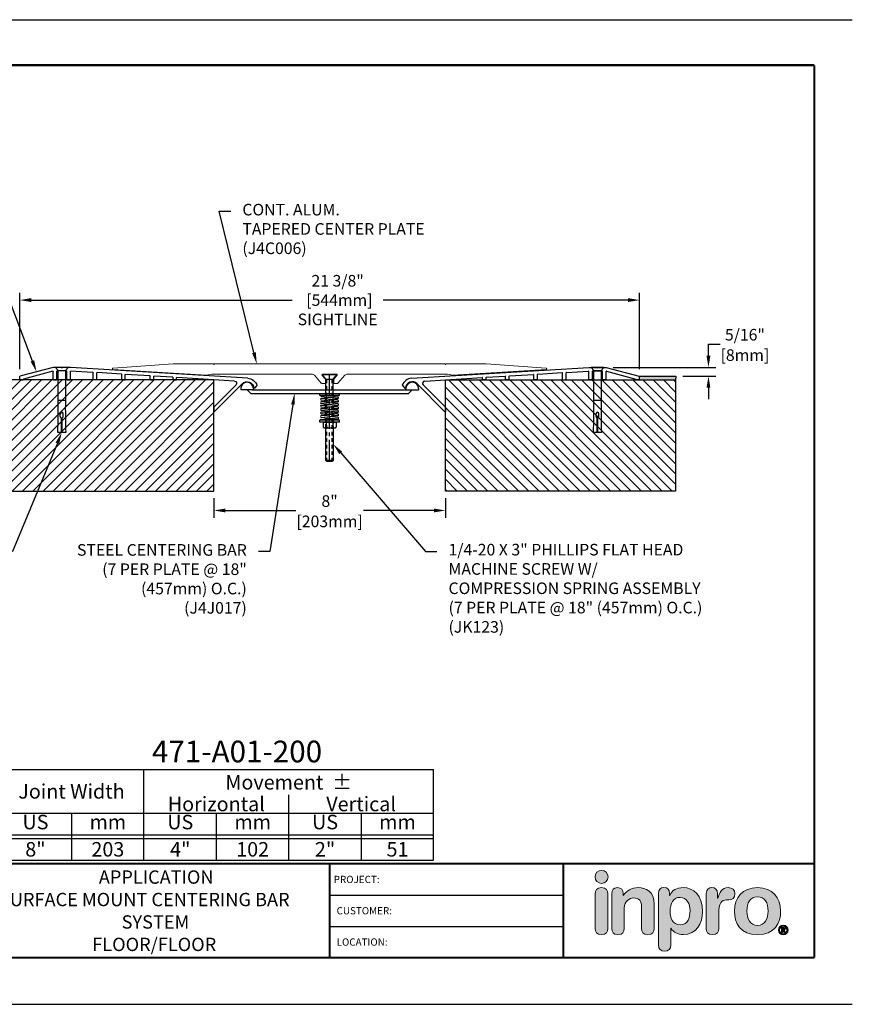
# Model space of a CAD drawing. Extents: x -11 to 90, y 7 to 115.
# Drawn here: x 61 to 90, y 81 to 115 of the extents above; entities that cross this region are included whole.
import ezdxf
from ezdxf import colors
from ezdxf.entities.mleader import LeaderData, LeaderLine
from ezdxf.enums import TextEntityAlignment as Align
from ezdxf.math import Vec2, Vec3

# ---------------------------------------------------------------- set-up
doc = ezdxf.new("R2010")
doc.units = 0
doc.header["$MEASUREMENT"] = 0
doc.linetypes.add('CENTER2', pattern=[1.125, 0.75, -0.125, 0.125, -0.125])
doc.linetypes.add('HIDDEN2', pattern=[0.1875, 0.125, -0.0625])
doc.layers.get('0').update_dxf_attribs({"linetype": 'CONTINUOUS'})
doc.layers.get('DEFPOINTS').update_dxf_attribs({"linetype": 'CONTINUOUS'})
for name, color, linetype in [('chart', 7, 'CONTINUOUS'), ('DIM-TEXT', 1, 'CONTINUOUS'), ('DIMENSION', 1, 'CONTINUOUS'), ('hardware', 4, 'CONTINUOUS'), ('LOGOS', 7, 'CONTINUOUS'), ('OBJECT', 7, 'CONTINUOUS'), ('Substrate', 94, 'CONTINUOUS'), ('TTITLEBLOCK', 7, 'CONTINUOUS')]:
    doc.layers.add(name, color=color, linetype=linetype)
doc.styles.add('1xIPC_TITLE BLOCK', font='arial.ttf')
doc.styles.add('4xIPC_TXT', font='arial.ttf', dxfattribs={"height": 0.4})
doc.styles.add('IPC2', font='arial.ttf')
doc.dimstyles.new('4xINCHwithMM', dxfattribs={"dimscale": 4, "dimtxt": 0.4, "dimasz": 0.1, "dimexe": 0.0625, "dimexo": 0.0625, "dimgap": 0.03, "dimtad": 0, "dimtih": 1, "dimtoh": 1, "dimdec": 4, "dimzin": 4, "dimdsep": 46, "dimlunit": 5, "dimtxsty": '4xIPC_TXT', "dimcen": 0.1, "dimadec": 0, "dimazin": 1, "dimtfac": 1, "dimtdec": 4, "dimtofl": 0, "dimtmove": 0, "dimatfit": 3, "dimfxl": 1, "dimfrac": 2, "dimtolj": 1, "dimtzin": 0, "dimarcsym": 0})
pattern_1 = [(45, (18.70846, -1.95225), (-0.08838835, 0.08838835), [])]

# ---------------------------------------------------------------- blocks, each defined once
blk = doc.blocks.new('*D25')
at = {"layer": 'DEFPOINTS', "color": 0, "transparency": 16777216}
for p in [(67.864, 98.784), (75.864, 98.784), (75.864, 98.113)]:
    blk.add_point(p, dxfattribs=at)
at = {"layer": 'DIMENSION', "color": 0, "lineweight": -2, "transparency": 16777216}
for p, q in [((67.864, 98.534), (67.864, 97.863)), ((75.864, 98.534), (75.864, 97.863)), ((68.264, 98.113), (70.695, 98.113)), ((75.464, 98.113), (73.034, 98.113))]:
    blk.add_line(p, q, dxfattribs=at)
at = {"layer": 'DIMENSION', "color": 0, "transparency": 16777216}
for points in [[(68.264, 98.18), (68.264, 98.047), (67.864, 98.113)], [(75.464, 98.18), (75.464, 98.047), (75.864, 98.113)]]:
    blk.add_solid(points, dxfattribs=at)
at = {"layer": 'DIMENSION', "color": 0, "transparency": 16777216, "char_height": 0.4, "attachment_point": 5, "style": '4xIPC_TXT'}
for s, insert in [('\\A1;8"', (71.864, 98.438)), ('\\A1;[203mm]', (71.864, 97.737))]:
    blk.add_mtext(s, dxfattribs=dict(at, insert=insert))
blk = doc.blocks.new('*D26')
at = {"layer": 'DEFPOINTS', "color": 0, "transparency": 16777216}
for p in [(82.564, 105.376), (61.164, 102.736), (82.564, 102.736)]:
    blk.add_point(p, dxfattribs=at)
at = {"layer": 'DIMENSION', "color": 0, "lineweight": -2, "transparency": 16777216}
for p, q in [((61.164, 102.986), (61.164, 105.626)), ((61.564, 105.376), (70.574, 105.376)), ((82.164, 105.376), (73.709, 105.376)), ((82.564, 102.986), (82.564, 105.626))]:
    blk.add_line(p, q, dxfattribs=at)
at = {"layer": 'DIMENSION', "color": 0, "transparency": 16777216}
for points in [[(61.564, 105.443), (61.564, 105.31), (61.164, 105.376)], [(82.164, 105.443), (82.164, 105.31), (82.564, 105.376)]]:
    blk.add_solid(points, dxfattribs=at)
at = {"layer": 'DIMENSION', "color": 0, "transparency": 16777216, "insert": (72.141, 105.376), "char_height": 0.4, "attachment_point": 5, "style": '4xIPC_TXT'}
blk.add_mtext('\\A1;21 3/8"\\P [544mm]\\PSIGHTLINE', dxfattribs=at)
blk = doc.blocks.new('J4A015')
at = {"layer": 'OBJECT'}
for p, q in [((-0.022, 0.36), (6.101, 0.735)), ((6.101, 0.735), (6.377, 0.735)), ((6.397, 0.715), (6.377, 0.735)), ((6.397, 0.715), (6.417, 0.735)), ((6.417, 0.735), (6.692, 0.735)), ((6.692, 0.735), (7.842, 0.427)), ((0.431, 0.263), (2.421, 0.385)), ((2.431, 0.317), (2.431, 0.375)), ((2.556, 0.317), (2.556, 0.383)), ((2.566, 0.393), (3.209, 0.433)), ((3.219, 0.317), (3.219, 0.423)), ((3.344, 0.317), (3.344, 0.432)), ((3.354, 0.442), (4.193, 0.493)), ((4.203, 0.317), (4.203, 0.483)), ((4.328, 0.317), (4.328, 0.492)), ((4.338, 0.502), (5.178, 0.553)), ((5.188, 0.317), (5.188, 0.543)), ((5.313, 0.317), (5.313, 0.552)), ((5.323, 0.562), (6.091, 0.609)), ((6.101, 0.317), (6.101, 0.599)), ((6.226, 0.317), (6.226, 0.6)), ((6.236, 0.61), (6.557, 0.61)), ((6.567, 0.317), (6.567, 0.6)), ((6.692, 0.317), (6.692, 0.593)), ((6.705, 0.602), (7.717, 0.331)), ((7.849, 0.317), (7.849, 0.417)), ((-0.34, 0.104), (-0.252, 0.016)), ((1.132, -0.798), (0.167, 0.167)), ((1.146, -0.636), (0.381, 0.13)), ((2.546, 0.307), (2.441, 0.307)), ((3.334, 0.307), (3.229, 0.307)), ((4.318, 0.307), (4.213, 0.307)), ((5.198, 0.307), (5.303, 0.307)), ((6.216, 0.307), (6.111, 0.307)), ((6.682, 0.307), (6.577, 0.307)), ((7.724, 0.322), (7.724, 0.317)), ((7.839, 0.307), (7.734, 0.307)), ((1.149, -0.643), (1.149, -0.791))]:
    blk.add_line(p, q, dxfattribs=at)
for centre, radius, start, end in [((0, 0), 0.361, 93.5016, 161.5702), ((2.421, 0.375), 0.01, 0, 93.5016), ((2.566, 0.383), 0.01, 93.5016, 180), ((3.209, 0.423), 0.01, 0, 93.5016), ((3.354, 0.432), 0.01, 93.5016, 180), ((4.193, 0.483), 0.01, 0, 93.5016), ((4.338, 0.492), 0.01, 93.5016, 180), ((5.178, 0.543), 0.01, 0, 93.5016), ((5.323, 0.552), 0.01, 93.5016, 180), ((6.091, 0.599), 0.01, 0, 93.5016), ((6.236, 0.6), 0.01, 90, 180), ((6.557, 0.6), 0.01, 0, 90), ((6.702, 0.593), 0.01, 75, 180), ((7.839, 0.417), 0.01, 0, 75), ((-0.333, 0.111), 0.01, 161.5702, 225), ((-0.245, 0.023), 0.01, 225, 354.6586), ((0, 0), 0.236, 45.0001, 174.6586), ((0.436, 0.185), 0.078, 93.5016, 225.0001), ((2.441, 0.317), 0.01, 180, 270), ((2.546, 0.317), 0.01, 270, 0), ((3.229, 0.317), 0.01, 180, 270), ((3.334, 0.317), 0.01, 270, 0), ((4.213, 0.317), 0.01, 180, 270), ((4.318, 0.317), 0.01, 270, 0), ((5.198, 0.317), 0.01, 180, 270), ((5.303, 0.317), 0.01, 270, 0), ((6.111, 0.317), 0.01, 180, 270), ((6.216, 0.317), 0.01, 270, 0), ((6.577, 0.317), 0.01, 180, 270), ((6.682, 0.317), 0.01, 270, 0), ((7.714, 0.322), 0.01, 0, 75), ((7.734, 0.317), 0.01, 180, 270), ((7.839, 0.317), 0.01, 270, 0), ((1.139, -0.643), 0.01, 0, 45.0001), ((1.139, -0.791), 0.01, 225.0001, 0)]:
    blk.add_arc(centre, radius, start, end, dxfattribs=at)
blk = doc.blocks.new('*D33')
at = {"layer": 'DEFPOINTS', "color": 0, "transparency": 16777216}
for p in [(81.408, 103.053), (84.944, 103.053), (83.813, 102.75)]:
    blk.add_point(p, dxfattribs=at)
at = {"layer": 'DIMENSION', "color": 0, "lineweight": -2, "transparency": 16777216}
for p, q in [((84.944, 103.453), (84.944, 103.853)), ((84.944, 103.853), (85.344, 103.853)), ((81.658, 103.053), (85.194, 103.053)), ((84.063, 102.75), (85.194, 102.75)), ((84.944, 102.35), (84.944, 101.95))]:
    blk.add_line(p, q, dxfattribs=at)
at = {"layer": 'DIMENSION', "color": 0, "transparency": 16777216}
for points in [[(84.877, 103.453), (85.01, 103.453), (84.944, 103.053)], [(84.877, 102.35), (85.01, 102.35), (84.944, 102.75)]]:
    blk.add_solid(points, dxfattribs=at)
at = {"layer": 'DIMENSION', "color": 0, "transparency": 16777216, "char_height": 0.4, "attachment_point": 5, "style": '4xIPC_TXT'}
for s, insert in [('\\A1;5/16"', (86.203, 104.18)), ('\\A1;[8mm]', (86.203, 103.477))]:
    blk.add_mtext(s, dxfattribs=dict(at, insert=insert))
blk = doc.blocks.new('J4C006')
at = {"color": 7, "linetype": 'Continuous', "lineweight": 15}
for p, q in [((-5.404, 0.35), (-7.477, 0.205)), ((-4.02, 0.35), (-5.404, 0.35)), ((-4.02, 0.35), (-4, 0.33)), ((-4, 0.33), (-3.98, 0.35)), ((3.98, 0.35), (-3.98, 0.35)), ((3.98, 0.35), (4, 0.33)), ((4, 0.33), (4.02, 0.35)), ((5.404, 0.35), (4.02, 0.35)), ((7.477, 0.205), (5.404, 0.35)), ((-7.477, 0.155), (-4.252, -0.042)), ((-4.017, 0), (-0.619, 0)), ((-0.229, 0), (0.229, 0)), ((0.619, 0), (4.017, 0)), ((4.252, -0.042), (7.477, 0.155)), ((-4.248, -0.042), (-4.067, -0.005)), ((-0.525, -0.043), (-0.289, -0.315)), ((-0.273, -0.322), (-0.156, -0.322)), ((-0.145, -0.175), (-0.253, -0.052)), ((-0.14, -0.306), (-0.14, -0.189)), ((0.14, -0.19), (0.14, -0.306)), ((0.253, -0.052), (0.145, -0.175)), ((0.156, -0.322), (0.273, -0.322)), ((0.289, -0.315), (0.525, -0.043)), ((4.067, -0.005), (4.248, -0.042))]:
    blk.add_line(p, q, dxfattribs=at)
for centre, radius, start, end in [((-7.475, 0.18), 0.025, 94, 266.5), ((-4.017, -0.25), 0.25, 90, 101.5), ((-0.619, -0.125), 0.125, 41, 90), ((-0.229, -0.031), 0.0312, 90, 221), ((0.229, -0.031), 0.0312, 319, 90), ((0.619, -0.125), 0.125, 90, 139), ((4.017, -0.25), 0.25, 78.5, 90), ((7.475, 0.18), 0.025, 273.5, 86), ((-4.251, -0.026), 0.016, 266.5, 281.5), ((-0.273, -0.302), 0.0204, 221, 270), ((-0.156, -0.306), 0.016, 270, 0), ((-0.16, -0.189), 0.0204, 360, 41), ((0.16, -0.189), 0.0204, 139, 184), ((0.156, -0.306), 0.016, 180, 270), ((0.273, -0.302), 0.0204, 270, 319), ((4.251, -0.026), 0.016, 258.5, 273.5)]:
    blk.add_arc(centre, radius, start, end, dxfattribs=at)
blk = doc.blocks.new('Inpro Logo')
at = {"layer": 'LOGOS', "true_color": 0x4e76b5}
h = blk.add_hatch(color=155, dxfattribs=at)
h.dxf.hatch_style = 2
edge = h.paths.add_edge_path()
edge.add_spline(control_points=[(-3.676, 1.283), (-3.614, 1.283), (-3.563, 1.334), (-3.563, 1.396), (-3.563, 1.458), (-3.614, 1.508), (-3.676, 1.508), (-3.738, 1.508), (-3.788, 1.458), (-3.788, 1.396), (-3.788, 1.334), (-3.738, 1.283), (-3.676, 1.283)], knot_values=[0, 0, 0, 0, 1, 1, 1, 2, 2, 2, 3, 3, 3, 4, 4, 4, 4], degree=3, periodic=0)
at = {"layer": 'LOGOS', "true_color": 0x41383e}
h = blk.add_hatch(color=250, dxfattribs=at)
h.dxf.hatch_style = 2
edge = h.paths.add_edge_path()
edge.add_spline(control_points=[(-3.676, 1.211), (-3.76, 1.211), (-3.784, 1.16), (-3.784, 1.103), (-3.784, 1.103), (-3.784, 0.507), (-3.784, 0.507), (-3.784, 0.449), (-3.76, 0.399), (-3.676, 0.399), (-3.591, 0.399), (-3.568, 0.449), (-3.568, 0.507), (-3.568, 0.507), (-3.568, 1.103), (-3.568, 1.103), (-3.568, 1.16), (-3.591, 1.211), (-3.676, 1.211)], knot_values=[0, 0, 0, 0, 1, 1, 1, 2, 2, 2, 3, 3, 3, 4, 4, 4, 5, 5, 5, 6, 6, 6, 6], degree=3, periodic=0)
h = blk.add_hatch(color=250, dxfattribs=at)
h.dxf.hatch_style = 2
edge = h.paths.add_edge_path()
edge.add_spline(control_points=[(-3.5, 1.103), (-3.5, 1.168), (-3.47, 1.211), (-3.402, 1.211), (-3.334, 1.211), (-3.304, 1.168), (-3.304, 1.103), (-3.304, 1.103), (-3.304, 1.075), (-3.304, 1.075), (-3.304, 1.075), (-3.301, 1.075), (-3.301, 1.075), (-3.241, 1.155), (-3.162, 1.211), (-3.04, 1.211), (-2.91, 1.211), (-2.768, 1.146), (-2.768, 0.927), (-2.768, 0.927), (-2.768, 0.507), (-2.768, 0.507), (-2.768, 0.449), (-2.791, 0.399), (-2.876, 0.399), (-2.96, 0.399), (-2.983, 0.449), (-2.983, 0.507), (-2.983, 0.507), (-2.983, 0.884), (-2.983, 0.884), (-2.983, 0.971), (-3.026, 1.033), (-3.12, 1.033), (-3.195, 1.033), (-3.284, 0.971), (-3.284, 0.863), (-3.284, 0.863), (-3.284, 0.507), (-3.284, 0.507), (-3.284, 0.449), (-3.307, 0.399), (-3.392, 0.399), (-3.476, 0.399), (-3.5, 0.449), (-3.5, 0.507), (-3.5, 0.507), (-3.5, 1.103), (-3.5, 1.103)], knot_values=[0, 0, 0, 0, 1, 1, 1, 2, 2, 2, 3, 3, 3, 4, 4, 4, 5, 5, 5, 6, 6, 6, 7, 7, 7, 8, 8, 8, 9, 9, 9, 10, 10, 10, 11, 11, 11, 12, 12, 12, 13, 13, 13, 14, 14, 14, 15, 15, 15, 16, 16, 16, 16], degree=3, periodic=0)
h = blk.add_hatch(color=250, dxfattribs=at)
h.dxf.hatch_style = 2
edge = h.paths.add_edge_path()
edge.add_spline(control_points=[(-2.695, 1.109), (-2.695, 1.175), (-2.664, 1.211), (-2.598, 1.211), (-2.534, 1.211), (-2.5, 1.175), (-2.5, 1.109), (-2.5, 1.109), (-2.5, 1.075), (-2.5, 1.075), (-2.5, 1.075), (-2.497, 1.075), (-2.497, 1.075), (-2.462, 1.166), (-2.374, 1.211), (-2.269, 1.211), (-2.089, 1.211), (-1.931, 1.079), (-1.931, 0.8), (-1.931, 0.593), (-2.036, 0.399), (-2.263, 0.399), (-2.362, 0.399), (-2.436, 0.439), (-2.476, 0.508), (-2.476, 0.508), (-2.479, 0.508), (-2.479, 0.508), (-2.479, 0.508), (-2.479, 0.22), (-2.479, 0.22), (-2.479, 0.149), (-2.522, 0.112), (-2.587, 0.112), (-2.652, 0.112), (-2.695, 0.149), (-2.695, 0.22), (-2.695, 0.22), (-2.695, 1.109), (-2.695, 1.109)], knot_values=[0, 0, 0, 0, 1, 1, 1, 2, 2, 2, 3, 3, 3, 4, 4, 4, 5, 5, 5, 6, 6, 6, 7, 7, 7, 8, 8, 8, 9, 9, 9, 10, 10, 10, 11, 11, 11, 12, 12, 12, 13, 13, 13, 13], degree=3, periodic=0)
edge = h.paths.add_edge_path()
edge.add_spline(control_points=[(-2.318, 1.042), (-2.444, 1.042), (-2.491, 0.93), (-2.491, 0.807), (-2.491, 0.696), (-2.45, 0.566), (-2.318, 0.567), (-2.181, 0.567), (-2.147, 0.706), (-2.147, 0.807), (-2.147, 0.934), (-2.203, 1.039), (-2.318, 1.042)], knot_values=[0, 0, 0, 0, 1, 1, 1, 2, 2, 2, 3, 3, 3, 4, 4, 4, 4], degree=3, periodic=0)
h = blk.add_hatch(color=250, dxfattribs=at)
h.dxf.hatch_style = 2
edge = h.paths.add_edge_path()
edge.add_spline(control_points=[(-1.867, 1.11), (-1.867, 1.175), (-1.824, 1.211), (-1.77, 1.211), (-1.715, 1.211), (-1.672, 1.175), (-1.672, 1.11), (-1.672, 1.11), (-1.672, 1.027), (-1.672, 1.027), (-1.672, 1.027), (-1.669, 1.027), (-1.669, 1.027), (-1.644, 1.118), (-1.595, 1.211), (-1.49, 1.211), (-1.422, 1.211), (-1.372, 1.166), (-1.372, 1.106), (-1.372, 1.026), (-1.425, 0.998), (-1.478, 0.998), (-1.478, 0.998), (-1.517, 0.998), (-1.517, 0.998), (-1.604, 0.998), (-1.651, 0.937), (-1.651, 0.758), (-1.651, 0.758), (-1.651, 0.507), (-1.651, 0.507), (-1.651, 0.449), (-1.675, 0.399), (-1.759, 0.399), (-1.844, 0.399), (-1.867, 0.449), (-1.867, 0.507), (-1.867, 0.507), (-1.867, 1.11), (-1.867, 1.11)], knot_values=[0, 0, 0, 0, 1, 1, 1, 2, 2, 2, 3, 3, 3, 4, 4, 4, 5, 5, 5, 6, 6, 6, 7, 7, 7, 8, 8, 8, 9, 9, 9, 10, 10, 10, 11, 11, 11, 12, 12, 12, 13, 13, 13, 13], degree=3, periodic=0)
h = blk.add_hatch(color=250, dxfattribs=at)
h.dxf.hatch_style = 2
edge = h.paths.add_edge_path()
edge.add_spline(control_points=[(-0.982, 1.211), (-0.722, 1.211), (-0.583, 1.033), (-0.583, 0.806), (-0.583, 0.59), (-0.688, 0.399), (-0.982, 0.399), (-1.277, 0.399), (-1.382, 0.59), (-1.382, 0.806), (-1.382, 1.033), (-1.243, 1.211), (-0.982, 1.211)], knot_values=[0, 0, 0, 0, 1, 1, 1, 2, 2, 2, 3, 3, 3, 4, 4, 4, 4], degree=3, periodic=0)
edge = h.paths.add_edge_path()
edge.add_spline(control_points=[(-0.982, 0.559), (-0.854, 0.559), (-0.799, 0.674), (-0.799, 0.806), (-0.799, 0.946), (-0.857, 1.051), (-0.982, 1.051), (-1.108, 1.051), (-1.166, 0.946), (-1.166, 0.806), (-1.166, 0.674), (-1.111, 0.559), (-0.982, 0.559)], knot_values=[0, 0, 0, 0, 1, 1, 1, 2, 2, 2, 3, 3, 3, 4, 4, 4, 4], degree=3, periodic=0)
h = blk.add_hatch(color=250, dxfattribs=at)
h.dxf.hatch_style = 2
edge = h.paths.add_edge_path()
edge.add_spline(control_points=[(-0.538, 0.562), (-0.492, 0.562), (-0.455, 0.524), (-0.455, 0.478), (-0.455, 0.432), (-0.492, 0.394), (-0.538, 0.394), (-0.584, 0.394), (-0.622, 0.432), (-0.622, 0.478), (-0.622, 0.524), (-0.584, 0.562), (-0.538, 0.562)], knot_values=[0, 0, 0, 0, 1, 1, 1, 2, 2, 2, 3, 3, 3, 4, 4, 4, 4], degree=3, periodic=0)
edge = h.paths.add_edge_path()
edge.add_spline(control_points=[(-0.538, 0.413), (-0.503, 0.413), (-0.476, 0.442), (-0.476, 0.478), (-0.476, 0.514), (-0.503, 0.543), (-0.538, 0.543), (-0.573, 0.543), (-0.6, 0.514), (-0.6, 0.478), (-0.6, 0.442), (-0.573, 0.413), (-0.538, 0.413)], knot_values=[0, 0, 0, 0, 1, 1, 1, 2, 2, 2, 3, 3, 3, 4, 4, 4, 4], degree=3, periodic=0)
edge = h.paths.add_edge_path()
edge.add_spline(control_points=[(-0.571, 0.523), (-0.571, 0.523), (-0.542, 0.523), (-0.542, 0.523), (-0.522, 0.523), (-0.503, 0.518), (-0.503, 0.497), (-0.503, 0.481), (-0.513, 0.471), (-0.523, 0.47), (-0.523, 0.47), (-0.5, 0.435), (-0.5, 0.435), (-0.5, 0.435), (-0.524, 0.435), (-0.524, 0.435), (-0.524, 0.435), (-0.544, 0.469), (-0.544, 0.469), (-0.544, 0.469), (-0.549, 0.469), (-0.549, 0.469), (-0.549, 0.469), (-0.549, 0.435), (-0.549, 0.435), (-0.549, 0.435), (-0.571, 0.435), (-0.571, 0.435), (-0.571, 0.435), (-0.571, 0.523), (-0.571, 0.523)], knot_values=[0, 0, 0, 0, 1, 1, 1, 2, 2, 2, 3, 3, 3, 4, 4, 4, 5, 5, 5, 6, 6, 6, 7, 7, 7, 8, 8, 8, 9, 9, 9, 10, 10, 10, 10], degree=3, periodic=0)
edge = h.paths.add_edge_path()
edge.add_spline(control_points=[(-0.549, 0.486), (-0.549, 0.486), (-0.539, 0.486), (-0.539, 0.486), (-0.533, 0.486), (-0.524, 0.486), (-0.524, 0.496), (-0.524, 0.505), (-0.533, 0.505), (-0.539, 0.505), (-0.539, 0.505), (-0.549, 0.505), (-0.549, 0.505), (-0.549, 0.505), (-0.549, 0.486), (-0.549, 0.486)], knot_values=[0, 0, 0, 0, 1, 1, 1, 2, 2, 2, 3, 3, 3, 4, 4, 4, 5, 5, 5, 5], degree=3, periodic=0)
at = {"layer": 'LOGOS', "color": 155, "lineweight": 0, "true_color": 0x4e76b5}
blk.add_open_spline([(-3.676, 1.283), (-3.614, 1.283), (-3.563, 1.334), (-3.563, 1.396), (-3.563, 1.458), (-3.614, 1.508), (-3.676, 1.508), (-3.738, 1.508), (-3.788, 1.458), (-3.788, 1.396), (-3.788, 1.334), (-3.738, 1.283), (-3.676, 1.283)], degree=3, knots=[0, 0, 0, 0, 1, 1, 1, 2, 2, 2, 3, 3, 3, 4, 4, 4, 4], dxfattribs=at)
at = {"layer": 'LOGOS', "color": 250, "lineweight": 0, "true_color": 0x41383e}
for points, knots in [([(-3.676, 1.211), (-3.76, 1.211), (-3.784, 1.16), (-3.784, 1.103), (-3.784, 1.103), (-3.784, 0.507), (-3.784, 0.507), (-3.784, 0.449), (-3.76, 0.399), (-3.676, 0.399), (-3.591, 0.399), (-3.568, 0.449), (-3.568, 0.507), (-3.568, 0.507), (-3.568, 1.103), (-3.568, 1.103), (-3.568, 1.16), (-3.591, 1.211), (-3.676, 1.211)], [0, 0, 0, 0, 1, 1, 1, 2, 2, 2, 3, 3, 3, 4, 4, 4, 5, 5, 5, 6, 6, 6, 6]), ([(-3.5, 1.103), (-3.5, 1.168), (-3.47, 1.211), (-3.402, 1.211), (-3.334, 1.211), (-3.304, 1.168), (-3.304, 1.103), (-3.304, 1.103), (-3.304, 1.075), (-3.304, 1.075), (-3.304, 1.075), (-3.301, 1.075), (-3.301, 1.075), (-3.241, 1.155), (-3.162, 1.211), (-3.04, 1.211), (-2.91, 1.211), (-2.768, 1.146), (-2.768, 0.927), (-2.768, 0.927), (-2.768, 0.507), (-2.768, 0.507), (-2.768, 0.449), (-2.791, 0.399), (-2.876, 0.399), (-2.96, 0.399), (-2.983, 0.449), (-2.983, 0.507), (-2.983, 0.507), (-2.983, 0.884), (-2.983, 0.884), (-2.983, 0.971), (-3.026, 1.033), (-3.12, 1.033), (-3.195, 1.033), (-3.284, 0.971), (-3.284, 0.863), (-3.284, 0.863), (-3.284, 0.507), (-3.284, 0.507), (-3.284, 0.449), (-3.307, 0.399), (-3.392, 0.399), (-3.476, 0.399), (-3.5, 0.449), (-3.5, 0.507), (-3.5, 0.507), (-3.5, 1.103), (-3.5, 1.103)], [0, 0, 0, 0, 1, 1, 1, 2, 2, 2, 3, 3, 3, 4, 4, 4, 5, 5, 5, 6, 6, 6, 7, 7, 7, 8, 8, 8, 9, 9, 9, 10, 10, 10, 11, 11, 11, 12, 12, 12, 13, 13, 13, 14, 14, 14, 15, 15, 15, 16, 16, 16, 16]), ([(-2.695, 1.109), (-2.695, 1.175), (-2.664, 1.211), (-2.598, 1.211), (-2.534, 1.211), (-2.5, 1.175), (-2.5, 1.109), (-2.5, 1.109), (-2.5, 1.075), (-2.5, 1.075), (-2.5, 1.075), (-2.497, 1.075), (-2.497, 1.075), (-2.462, 1.166), (-2.374, 1.211), (-2.269, 1.211), (-2.089, 1.211), (-1.931, 1.079), (-1.931, 0.8), (-1.931, 0.593), (-2.036, 0.399), (-2.263, 0.399), (-2.362, 0.399), (-2.436, 0.439), (-2.476, 0.508), (-2.476, 0.508), (-2.479, 0.508), (-2.479, 0.508), (-2.479, 0.508), (-2.479, 0.22), (-2.479, 0.22), (-2.479, 0.149), (-2.522, 0.112), (-2.587, 0.112), (-2.652, 0.112), (-2.695, 0.149), (-2.695, 0.22), (-2.695, 0.22), (-2.695, 1.109), (-2.695, 1.109)], [0, 0, 0, 0, 1, 1, 1, 2, 2, 2, 3, 3, 3, 4, 4, 4, 5, 5, 5, 6, 6, 6, 7, 7, 7, 8, 8, 8, 9, 9, 9, 10, 10, 10, 11, 11, 11, 12, 12, 12, 13, 13, 13, 13]), ([(-1.867, 1.11), (-1.867, 1.175), (-1.824, 1.211), (-1.77, 1.211), (-1.715, 1.211), (-1.672, 1.175), (-1.672, 1.11), (-1.672, 1.11), (-1.672, 1.027), (-1.672, 1.027), (-1.672, 1.027), (-1.669, 1.027), (-1.669, 1.027), (-1.644, 1.118), (-1.595, 1.211), (-1.49, 1.211), (-1.422, 1.211), (-1.372, 1.166), (-1.372, 1.106), (-1.372, 1.026), (-1.425, 0.998), (-1.478, 0.998), (-1.478, 0.998), (-1.517, 0.998), (-1.517, 0.998), (-1.604, 0.998), (-1.651, 0.937), (-1.651, 0.758), (-1.651, 0.758), (-1.651, 0.507), (-1.651, 0.507), (-1.651, 0.449), (-1.675, 0.399), (-1.759, 0.399), (-1.844, 0.399), (-1.867, 0.449), (-1.867, 0.507), (-1.867, 0.507), (-1.867, 1.11), (-1.867, 1.11)], [0, 0, 0, 0, 1, 1, 1, 2, 2, 2, 3, 3, 3, 4, 4, 4, 5, 5, 5, 6, 6, 6, 7, 7, 7, 8, 8, 8, 9, 9, 9, 10, 10, 10, 11, 11, 11, 12, 12, 12, 13, 13, 13, 13]), ([(-0.982, 1.211), (-0.722, 1.211), (-0.583, 1.033), (-0.583, 0.806), (-0.583, 0.59), (-0.688, 0.399), (-0.982, 0.399), (-1.277, 0.399), (-1.382, 0.59), (-1.382, 0.806), (-1.382, 1.033), (-1.243, 1.211), (-0.982, 1.211)], [0, 0, 0, 0, 1, 1, 1, 2, 2, 2, 3, 3, 3, 4, 4, 4, 4]), ([(-2.318, 1.042), (-2.444, 1.042), (-2.491, 0.93), (-2.491, 0.807), (-2.491, 0.696), (-2.45, 0.566), (-2.318, 0.567), (-2.181, 0.567), (-2.147, 0.706), (-2.147, 0.807), (-2.147, 0.934), (-2.203, 1.039), (-2.318, 1.042)], [0, 0, 0, 0, 1, 1, 1, 2, 2, 2, 3, 3, 3, 4, 4, 4, 4]), ([(-0.982, 0.559), (-0.854, 0.559), (-0.799, 0.674), (-0.799, 0.806), (-0.799, 0.946), (-0.857, 1.051), (-0.982, 1.051), (-1.108, 1.051), (-1.166, 0.946), (-1.166, 0.806), (-1.166, 0.674), (-1.111, 0.559), (-0.982, 0.559)], [0, 0, 0, 0, 1, 1, 1, 2, 2, 2, 3, 3, 3, 4, 4, 4, 4]), ([(-0.538, 0.562), (-0.492, 0.562), (-0.455, 0.524), (-0.455, 0.478), (-0.455, 0.432), (-0.492, 0.394), (-0.538, 0.394), (-0.584, 0.394), (-0.622, 0.432), (-0.622, 0.478), (-0.622, 0.524), (-0.584, 0.562), (-0.538, 0.562)], [0, 0, 0, 0, 1, 1, 1, 2, 2, 2, 3, 3, 3, 4, 4, 4, 4]), ([(-0.538, 0.413), (-0.503, 0.413), (-0.476, 0.442), (-0.476, 0.478), (-0.476, 0.514), (-0.503, 0.543), (-0.538, 0.543), (-0.573, 0.543), (-0.6, 0.514), (-0.6, 0.478), (-0.6, 0.442), (-0.573, 0.413), (-0.538, 0.413)], [0, 0, 0, 0, 1, 1, 1, 2, 2, 2, 3, 3, 3, 4, 4, 4, 4]), ([(-0.571, 0.523), (-0.571, 0.523), (-0.542, 0.523), (-0.542, 0.523), (-0.522, 0.523), (-0.503, 0.518), (-0.503, 0.497), (-0.503, 0.481), (-0.513, 0.471), (-0.523, 0.47), (-0.523, 0.47), (-0.5, 0.435), (-0.5, 0.435), (-0.5, 0.435), (-0.524, 0.435), (-0.524, 0.435), (-0.524, 0.435), (-0.544, 0.469), (-0.544, 0.469), (-0.544, 0.469), (-0.549, 0.469), (-0.549, 0.469), (-0.549, 0.469), (-0.549, 0.435), (-0.549, 0.435), (-0.549, 0.435), (-0.571, 0.435), (-0.571, 0.435), (-0.571, 0.435), (-0.571, 0.523), (-0.571, 0.523)], [0, 0, 0, 0, 1, 1, 1, 2, 2, 2, 3, 3, 3, 4, 4, 4, 5, 5, 5, 6, 6, 6, 7, 7, 7, 8, 8, 8, 9, 9, 9, 10, 10, 10, 10]), ([(-0.549, 0.486), (-0.549, 0.486), (-0.539, 0.486), (-0.539, 0.486), (-0.533, 0.486), (-0.524, 0.486), (-0.524, 0.496), (-0.524, 0.505), (-0.533, 0.505), (-0.539, 0.505), (-0.539, 0.505), (-0.549, 0.505), (-0.549, 0.505), (-0.549, 0.505), (-0.549, 0.486), (-0.549, 0.486)], [0, 0, 0, 0, 1, 1, 1, 2, 2, 2, 3, 3, 3, 4, 4, 4, 5, 5, 5, 5])]:
    blk.add_open_spline(points, degree=3, knots=knots, dxfattribs=at)
blk = doc.blocks.new('JM_TITLE_BLOCK')
at = {"layer": 'DEFPOINTS'}
for p, q in [((0, 8.5), (11, 8.5)), ((0, 0), (11, 0))]:
    blk.add_line(p, q, dxfattribs=at)
at = {"layer": 'TTITLEBLOCK'}
for p, q in [((6.4873, 0.943), (8.5054, 0.943)), ((6.4873, 0.6726), (8.5054, 0.6726))]:
    blk.add_line(p, q, dxfattribs=at)
at = {"layer": 'TTITLEBLOCK', "const_width": 0.0182}
for points in [[(0.3442, 8.1071), (10.6727, 8.1071)], [(10.6727, 8.1071), (10.6727, 0.4022)], [(0.3442, 1.2134), (10.6727, 1.2134)], [(6.4873, 1.2134), (6.4873, 0.4022)], [(8.5054, 1.2134), (8.5054, 0.4022)], [(0.3442, 0.4022), (10.6727, 0.4022)]]:
    blk.add_lwpolyline(points, dxfattribs=at)
at = {"xscale": 0.5, "yscale": 0.5, "zscale": 0.5}
blk.add_blockref('Inpro Logo', (10.6727, 0.4022), dxfattribs=at)
at = {"style": '1xIPC_TITLE BLOCK'}
for tag, p in [('PROJECT_NAME', (7.1415, 1.0782)), ('LOCATION', (7.1415, 0.5374))]:
    blk.add_attdef(tag, text='', height=0.0625, dxfattribs=at).set_placement(p, align=Align.MIDDLE_LEFT)
at = {"layer": 'OBJECT', "style": '1xIPC_TITLE BLOCK'}
for tag, p in [('DATE', (3.4989, 1.0782)), ('SCALE', (3.4989, 0.8078)), ('DOC', (3.4989, 0.5374))]:
    blk.add_attdef(tag, text='', height=0.0625, dxfattribs=at).set_placement(p, align=Align.MIDDLE_RIGHT)
blk.add_attdef('APPLICATION', text='', height=0.125, dxfattribs=at).set_placement((5.0189, 0.8078), align=Align.MIDDLE_CENTER)
at = {"layer": 'TTITLEBLOCK', "style": '1xIPC_TITLE BLOCK'}
for s, p in [('PROJECT:', (6.5224, 1.0782)), ('CUSTOMER:', (6.5474, 0.8078)), ('LOCATION:', (6.5474, 0.5374))]:
    blk.add_text(s, height=0.0624, dxfattribs=at).set_placement(p, align=Align.MIDDLE_LEFT)
blk.add_attdef('SYSTEM_FINISH', (0.7477, 1.3169), '', height=0.06, dxfattribs=at)
blk = doc.blocks.new('*U42')
at = {"layer": 'chart', "linetype": 'Continuous'}
blk.add_line((0, 1.562), (7.5, 1.562), dxfattribs=at)
at = {"layer": 'chart', "color": 0}
for p, q in [((0, 0), (0, 1.562)), ((2.5, 0), (2.5, 1.562)), ((5, 0), (5, 1.126)), ((0, 0.812), (7.5, 0.812)), ((1.256, 0), (1.256, 0.812)), ((3.756, 0), (3.756, 0.812)), ((6.256, 0), (6.256, 0.812)), ((0, 0.437), (7.5, 0.437)), ((0, 0.375), (7.5, 0.375))]:
    blk.add_line(p, q, dxfattribs=at)
at = {"layer": 'chart'}
for p, q in [((7.5, 0), (7.5, 1.562)), ((0, 0), (7.5, 0))]:
    blk.add_line(p, q, dxfattribs=at)
at = {"layer": 'chart', "linetype": 'Continuous', "style": 'IPC2'}
for s, height, p in [('Movement  ±', 0.25007, (5, 1.344)), ('Horizontal', 0.2501, (3.75, 0.969)), ('Vertical', 0.2501, (6.25, 0.969))]:
    blk.add_text(s, height=height, dxfattribs=at).set_placement(p, align=Align.MIDDLE_CENTER)
for s, p in [('US', (0.628, 0.625)), ('mm', (1.878, 0.625)), ('US', (3.128, 0.625)), ('mm', (4.378, 0.625)), ('US', (5.628, 0.625)), ('mm', (6.878, 0.625))]:
    blk.add_text(s, height=0.2501, dxfattribs=at).set_placement(p, align=Align.MIDDLE)
at = {"layer": 'OBJECT', "insert": (1.25, 1.187), "char_height": 0.25, "attachment_point": 5, "style": 'IPC2'}
blk.add_mtext_dynamic_manual_height_columns('Joint Width', width=2.44476, gutter_width=1.25, heights=[0], dxfattribs=at)
at = {"layer": 'OBJECT', "style": 'IPC2'}
blk.add_attdef('MODEL', text='', height=0.375, dxfattribs=at).set_placement((4.108, 1.687), align=Align.CENTER)
for tag, p in [('JOINT_WIDTH(IN)', (0.628, 0.187)), ('JOINT_WIDTH(MM)', (1.878, 0.187)), ('HORIZ_MVMT(IN)', (3.128, 0.187)), ('HORIZ_MVMT(MM)', (4.378, 0.187)), ('VERT_MVMT(IN)', (5.628, 0.187)), ('VERT_MVMT(MM)', (6.878, 0.187))]:
    blk.add_attdef(tag, text='', height=0.25, dxfattribs=at).set_placement(p, align=Align.MIDDLE_CENTER)
blk = doc.blocks.new('J4J017_471-200')
at = {"layer": 'OBJECT'}
for p, q in [((68.071, 99.483), (68.071, 99.443)), ((68.531, 99.443), (68.071, 99.443)), ((68.291, 99.443), (68.41, 99.323)), ((68.424, 99.318), (73.86, 99.318)), ((68.476, 99.443), (73.753, 99.443)), ((68.511, 99.483), (68.511, 99.463)), ((73.753, 99.443), (74.213, 99.443)), ((73.773, 99.493), (73.773, 99.463)), ((73.993, 99.443), (73.874, 99.323)), ((74.213, 99.483), (74.213, 99.443))]:
    blk.add_line(p, q, dxfattribs=at)
for centre, radius, start, end in [((68.291, 99.483), 0.22, 0, 180), ((73.993, 99.483), 0.22, 0, 180), ((68.424, 99.338), 0.02, 225, 270), ((68.531, 99.463), 0.02, 180, 270), ((73.753, 99.463), 0.02, 270, 0), ((73.86, 99.338), 0.02, 270, 315)]:
    blk.add_arc(centre, radius, start, end, dxfattribs=at)
blk = doc.blocks.new('JK123_461')
for p, q in [((10.794, 114.755), (10.764, 114.785)), ((10.794, 114.755), (10.974, 114.755)), ((10.974, 114.755), (11.004, 114.785))]:
    blk.add_line(p, q)
at = {"layer": 'hardware'}
for p, q in [((10.627, 116.292), (11.143, 116.292)), ((10.76, 116.139), (10.627, 116.292)), ((11.01, 116.139), (11.143, 116.292)), ((10.759, 116.139), (11.01, 116.139)), ((10.76, 115.628), (10.76, 116.139)), ((11.01, 115.628), (11.01, 116.139)), ((11.225, 115.628), (10.545, 115.628)), ((10.545, 115.565), (10.545, 115.628)), ((11.225, 115.565), (10.545, 115.565)), ((10.838, 115.565), (11.172, 115.523)), ((11.225, 115.565), (11.225, 115.628)), ((11.164, 115.465), (10.598, 115.536)), ((10.91, 115.497), (10.598, 115.464)), ((11.165, 115.347), (10.598, 115.406)), ((10.885, 115.376), (10.598, 115.346)), ((11.165, 115.229), (10.598, 115.288)), ((10.885, 115.258), (10.598, 115.228)), ((11.171, 115.405), (10.604, 115.464)), ((11.171, 115.287), (10.604, 115.346)), ((11.171, 115.169), (10.604, 115.228)), ((10.884, 115.435), (11.171, 115.465)), ((10.884, 115.317), (11.171, 115.347)), ((10.884, 115.199), (11.171, 115.229)), ((11.165, 115.111), (10.598, 115.17)), ((10.885, 115.14), (10.598, 115.11)), ((11.165, 114.993), (10.598, 115.052)), ((10.885, 115.022), (10.598, 114.992)), ((11.165, 114.874), (10.598, 114.934)), ((10.885, 114.904), (10.598, 114.874)), ((11.171, 115.051), (10.604, 115.11)), ((11.171, 114.933), (10.604, 114.992)), ((10.884, 115.081), (11.171, 115.111)), ((10.884, 114.963), (11.171, 114.993)), ((11.225, 114.715), (10.545, 114.715)), ((10.545, 114.652), (10.545, 114.715)), ((11.225, 114.652), (10.545, 114.652)), ((11.165, 114.756), (10.598, 114.815)), ((10.598, 114.744), (10.91, 114.783)), ((11.116, 114.715), (10.603, 114.744)), ((11.171, 114.815), (10.604, 114.874)), ((10.657, 114.635), (10.688, 114.652)), ((10.657, 114.635), (10.657, 114.473)), ((10.688, 114.652), (11.082, 114.652)), ((10.771, 114.635), (10.771, 114.473)), ((10.802, 114.733), (10.967, 114.777)), ((10.884, 114.845), (11.171, 114.874)), ((11.172, 114.756), (10.925, 114.726)), ((10.998, 114.635), (10.998, 114.473)), ((11.112, 114.635), (11.082, 114.652)), ((11.112, 114.635), (11.112, 114.473)), ((11.225, 114.652), (11.225, 114.715)), ((10.688, 114.455), (10.657, 114.473)), ((10.688, 114.455), (11.082, 114.455)), ((10.76, 113.323), (10.76, 114.455)), ((11.01, 114.455), (11.01, 113.323)), ((11.082, 114.455), (11.112, 114.473)), ((11.01, 113.323), (10.76, 113.323)), ((10.791, 113.292), (10.76, 113.323)), ((10.978, 113.292), (10.791, 113.292)), ((11.01, 113.323), (10.978, 113.292))]:
    blk.add_line(p, q, dxfattribs=at)
at = {"layer": 'hardware', "linetype": 'CENTER2'}
blk.add_line((10.885, 113.292), (10.885, 116.292), dxfattribs=at)
at = {"layer": 'hardware', "linetype": 'HIDDEN2'}
for p, q in [((10.791, 113.292), (10.791, 116.139)), ((10.979, 113.292), (10.978, 116.139)), ((10.76, 114.455), (10.76, 115.628)), ((11.01, 115.628), (11.01, 114.455))]:
    blk.add_line(p, q, dxfattribs=at)
at = {"layer": 'hardware'}
for centre, radius, start, end in [((10.601, 115.565), 0.0293, 180, 262.8701), ((10.601, 115.435), 0.0293, 84.049, 264.049), ((10.601, 115.317), 0.0293, 84.049, 264.049), ((10.601, 115.199), 0.0293, 84.049, 264.049), ((11.168, 115.494), 0.0293, 262.8701, 82.8701), ((11.168, 115.376), 0.0293, 264.049, 84.049), ((11.168, 115.258), 0.0293, 264.049, 84.049), ((10.601, 115.081), 0.0293, 84.049, 264.049), ((10.601, 114.963), 0.0293, 84.049, 264.049), ((11.168, 115.14), 0.0293, 264.049, 84.049), ((11.168, 115.022), 0.0293, 264.049, 84.049), ((11.168, 114.904), 0.0293, 264.049, 84.049), ((10.601, 114.845), 0.0293, 84.049, 264.049), ((10.601, 114.715), 0.0293, 86.7337, 180), ((10.714, 114.552), 0.101, 55.6158, 124.3842), ((11.055, 114.552), 0.101, 55.6158, 124.3842), ((11.168, 114.786), 0.0293, 264.049, 84.049), ((10.714, 114.556), 0.101, 235.6158, 304.3842), ((10.885, 114.831), 0.376, 252.412, 287.588), ((11.055, 114.556), 0.101, 235.6158, 304.3842)]:
    blk.add_arc(centre, radius, start, end, dxfattribs=at)
blk = doc.blocks.new('JK020')
for p, q in [((0.218, 0), (-0.218, 0)), ((-0.218, 0), (-0.125, -0.111)), ((0.125, -0.111), (0.218, 0)), ((-0.125, -1.149), (-0.125, -0.111)), ((-0.125, -0.111), (0.125, -0.111)), ((0.125, -0.111), (0.125, -1.149)), ((0.125, -1.149), (-0.125, -1.149)), ((-0.05, -1.698), (-0.05, -1.599)), ((0.05, -1.698), (0.05, -1.599)), ((-0.012, -2.25), (-0.012, -1.747)), ((0.012, -2.25), (0.012, -1.747)), ((0.137, -2.25), (-0.137, -2.25))]:
    blk.add_line(p, q)
for centre, radius, start, end in [((-27.512, -1.402), 27.389, 358.225, 0.5277), ((27.512, -1.402), 27.389, 179.4723, 181.775), ((0, -1.599), 0.0499, 0, 180), ((0, -1.698), 0.0499, 180, 256.1135), ((0, -1.698), 0.0499, 283.8865, 0)]:
    blk.add_arc(centre, radius, start, end)
blk = doc.blocks.new('*U44')
at = {"layer": 'Substrate', "ltscale": 0.8}
h = blk.add_hatch(dxfattribs=at)
h.set_pattern_fill('ANSI31', color=256)
h.set_pattern_definition(pattern_1)
h.paths.add_polyline_path([(0, 0), (-3.973, 0), (-3.973, -1.921), (0, -1.921)])
blk.add_lwpolyline([(0, 0), (-3.973, 0), (-3.973, -1.921), (0, -1.921)], close=True, dxfattribs=at)
blk = doc.blocks.new('*U49')
at = {"layer": 'Substrate', "ltscale": 0.8}
h = blk.add_hatch(dxfattribs=at)
h.set_pattern_fill('ANSI31', color=256)
h.set_pattern_definition(pattern_1)
h.paths.add_polyline_path([(0, 0), (-3.973, 0), (-3.973, -1.921), (0, -1.921)])
blk.add_lwpolyline([(0, 0), (-3.973, 0), (-3.973, -1.921), (0, -1.921)], close=True, dxfattribs=at)

msp = doc.modelspace()

# ---------------------------------------------------------------- hatches: boundary and pattern name
at = {"layer": 'Substrate'}
msp.add_hatch(color=256, dxfattribs=at).paths.add_polyline_path([(82.56418, 102.75023), (82.56418, 102.62523), (83.81016, 102.62523), (83.81309, 102.75023)])

# ---------------------------------------------------------------- linework, layer by layer
for p, q in [((82.56418, 102.62523), (82.56418, 102.75023)), ((82.56418, 102.75023), (83.81309, 102.75023)), ((83.81309, 102.75023), (83.81016, 102.62523))]:
    msp.add_line(p, q, dxfattribs=at)

# ---------------------------------------------------------------- block references
at = {"layer": 'hardware'}
for name, p in [('JK020', (62.61653, 103.05325)), ('JK020', (81.1121, 103.05325)), ('JK123_461', (60.97889, -13.48732))]:
    msp.add_blockref(name, p, dxfattribs=at)
at = {"layer": 'LOGOS'}
ref = msp.add_blockref('JM_TITLE_BLOCK', (45.92532, 81.06645), dxfattribs=dict(at, xscale=3.998663333333333, yscale=3.998663333333333, zscale=3.998663333333333))
ref.add_attrib('APPLICATION_001', 'APPLICATION', (63.89591, 85.2284), dxfattribs={"layer": 'OBJECT', "height": 0.46, "style": '1xIPC_TITLE BLOCK'})
ref.add_attrib('APPLICATION_002', 'SURFACE MOUNT CENTERING BAR', (60.44999, 84.45357), dxfattribs={"layer": 'OBJECT', "height": 0.46, "style": '1xIPC_TITLE BLOCK'})
ref.add_attrib('APPLICATION_003', 'SYSTEM', (64.68302, 83.67906), dxfattribs={"layer": 'OBJECT', "height": 0.46, "style": '1xIPC_TITLE BLOCK'})
ref.add_attrib('APPLICATION_004', 'FLOOR/FLOOR', (63.66905, 82.90424), dxfattribs={"layer": 'OBJECT', "height": 0.46, "style": '1xIPC_TITLE BLOCK'})
at = {"layer": 'OBJECT', "xscale": -1}
msp.add_blockref('J4A015', (69.01337, 102.31821), dxfattribs=at)
at = {"layer": 'OBJECT'}
for name, p in [('J4C006', (71.86431, 102.82316)), ('J4A015', (74.71525, 102.31821)), ('J4J017_471-200', (0.72242, 2.83556))]:
    msp.add_blockref(name, p, dxfattribs=at)
at = {"layer": 'OBJECT', "xscale": 2, "yscale": 2, "zscale": 2}
msp.add_blockref('*U42', (60.45181, 86.04333), dxfattribs=at).add_auto_attribs({'MODEL': '471-A01-200', 'JOINT_WIDTH(IN)': '8"', 'JOINT_WIDTH(MM)': '203', 'HORIZ_MVMT(IN)': '4"', 'HORIZ_MVMT(MM)': '102', 'VERT_MVMT(IN)': '2"', 'VERT_MVMT(MM)': '51'})
at = {"layer": 'Substrate', "yscale": 2, "zscale": 2}
for name, p, xscale in [('*U44', (67.86431, 102.62523), 2), ('*U49', (75.86431, 102.62523), -2)]:
    msp.add_blockref(name, p, dxfattribs=dict(at, xscale=xscale))

# ---------------------------------------------------------------- dimensions: what is measured, and where the dimension line sits
at = {"layer": 'DIMENSION'}
dim = msp.add_linear_dim(base=(82.56418, 105.3763), p1=(61.16445, 102.73568), p2=(82.56418, 102.73568), text='<>\\PSIGHTLINE', dimstyle='4xINCHwithMM', override={"dimpost": '"\\X'}, dxfattribs=at)
dim.commit()
dim.dimension.update_dxf_attribs({"geometry": '*D26', "text_midpoint": (72.14143, 105.3763), "dimtype": 160})
dim = msp.add_linear_dim(base=(84.94373, 103.05325), p1=(83.81309, 102.75023), p2=(81.40761, 103.05325), angle=90, dimstyle='4xINCHwithMM', override={"dimpost": '"\\X'}, dxfattribs=at)
dim.commit()
dim.dimension.update_dxf_attribs({"geometry": '*D33', "text_midpoint": (86.20275, 103.85325)})
dim = msp.add_linear_dim(base=(75.86431, 98.11336), p1=(67.86431, 98.78422), p2=(75.86431, 98.78422), dimstyle='4xINCHwithMM', override={"dimpost": '"\\X'}, dxfattribs=at)
dim.commit()
dim.dimension.update_dxf_attribs({"geometry": '*D25', "text_midpoint": (71.86431, 98.11336)})

# ---------------------------------------------------------------- leaders
at = {"layer": 'DIM-TEXT'}
ml = msp.add_multileader_mtext('Standard', dxfattribs=at)
ml.set_content('CONT. ALUM.\\PSURFACE MOUNT FRAME\\P(J4A015)', color=256, style='4xIPC_TXT')
ml.set_leader_properties()
ml.build(insert=Vec2(0, 0))
ml.multileader.update_dxf_attribs({"dogleg_length": 0.4, "arrow_head_size": 0.4})
ctx = ml.context
ctx.base_point, ctx.char_height, ctx.arrow_head_size, ctx.landing_gap_size, ctx.plane_origin = Vec3(51.44903, 108.56638), 0.4, 0.4, 0.4, Vec3(64.40478, 85.26818)
ctx.text_align_type = 2
notes = []
notes.append((ctx, [(1, (1, 1, 0), (59.5789, 108.56638), (-1, 0), 0.4, [(0, [(61.74643, 102.8993)], 0, [])])]))
ctx.mtext.insert, ctx.mtext.alignment, ctx.mtext.flow_direction = Vec3(58.7789, 108.82518), 3, 5
ml = msp.add_multileader_mtext('Standard', dxfattribs=at)
ml.set_content('CONT. ALUM. \\PTAPERED CENTER PLATE\\P(J4C006)', color=256, style='4xIPC_TXT')
ml.set_leader_properties()
ml.build(insert=Vec2(0, 0))
ml.multileader.update_dxf_attribs({"dogleg_length": 0.4, "arrow_head_size": 0.4})
ctx = ml.context
ctx.base_point, ctx.char_height, ctx.arrow_head_size, ctx.landing_gap_size, ctx.plane_origin = Vec3(68.4518, 108.43978), 0.4, 0.4, 0.4, Vec3(54.56166, 109.48937)
notes.append((ctx, [(0, (1, 1, 0), (68.0518, 108.43978), (1, 0), 0.4, [(0, [(69.34827, 103.17316)], 0, [])])]))
ctx.mtext.insert, ctx.mtext.width, ctx.mtext.defined_height, ctx.mtext.flow_direction = Vec3(68.8518, 108.69858), 8.3335579, 3.95473, 5
ml = msp.add_multileader_mtext('Standard', dxfattribs=at)
ml.set_content('STEEL CENTERING BAR\\P(7 PER PLATE @ 18" (457mm) O.C.)\\P(J4J017)', color=256, style='4xIPC_TXT')
ml.set_leader_properties()
ml.build(insert=Vec2(0, 0))
ml.multileader.update_dxf_attribs({"dogleg_length": 0.4, "arrow_head_size": 0.4})
ctx = ml.context
ctx.base_point, ctx.char_height, ctx.arrow_head_size, ctx.landing_gap_size, ctx.plane_origin = Vec3(62.11672, 96.69322), 0.4, 0.4, 0.4, Vec3(72.25073, 86.34709)
ctx.text_align_type = 2
notes.append((ctx, [(1, (1, 1, 0), (69.80513, 96.69322), (-1, 0), 0.4, [(0, [(70.6591, 102.16423)], 0, [])])]))
ctx.mtext.insert, ctx.mtext.width, ctx.mtext.defined_height, ctx.mtext.alignment, ctx.mtext.flow_direction = Vec3(69.00513, 96.95202), 7.2464992, 3.15141, 3, 5
ml = msp.add_multileader_mtext('Standard', dxfattribs=at)
ml.set_content('\\A1;¼” x 2 ¼” [M6x56] FLAT HEAD \\PCONCRETE SLEEVE ANCHOR\\P(7 PER PLATE @ 18" (457mm) ON CENTERS)\\P (JK020)', color=256, style='4xIPC_TXT')
ml.set_leader_properties()
ml.build(insert=Vec2(0, 0))
ml.multileader.update_dxf_attribs({"dogleg_length": 0.4, "arrow_head_size": 0.4})
ctx = ml.context
ctx.base_point, ctx.char_height, ctx.arrow_head_size, ctx.landing_gap_size, ctx.plane_origin = Vec3(47.9547, 96.70248), 0.4, 0.4, 0.4, Vec3(61.20717, 112.7604)
ctx.text_align_type = 2
notes.append((ctx, [(1, (1, 1, 0), (60.92059, 96.70248), (-1, 0), 0.4, [(0, [(62.61653, 100.80325)], 0, [])])]))
ctx.mtext.insert, ctx.mtext.alignment, ctx.mtext.flow_direction = Vec3(60.12059, 96.96128), 3, 5
ml = msp.add_multileader_mtext('Standard', dxfattribs=at)
ml.set_content('1/4-20 X 3" PHILLIPS FLAT HEAD\\PMACHINE SCREW W/\\PCOMPRESSION SPRING ASSEMBLY\\P(7 PER PLATE @ 18" (457mm) O.C.)\\P(JK123)', color=256, style='4xIPC_TXT')
ml.set_leader_properties()
ml.build(insert=Vec2(0, 0))
ml.multileader.update_dxf_attribs({"dogleg_length": 0.4, "arrow_head_size": 0.4})
ctx = ml.context
ctx.base_point, ctx.char_height, ctx.arrow_head_size, ctx.landing_gap_size, ctx.plane_origin = Vec3(75.56967, 96.70248), 0.4, 0.4, 0.4, Vec3(-46.83614, 85.35311)
notes.append((ctx, [(0, (1, 1, 0), (75.16967, 96.70248), (1, 0), 0.4, [(0, [(71.9887, 100.40205)], 0, [])])]))
ctx.mtext.insert, ctx.mtext.flow_direction = Vec3(75.96967, 96.96128), 5
for ctx, leaders in notes:
    for number, flags, end, landing, length, lines in leaders:
        leader = LeaderData()
        leader.index, (leader.has_last_leader_line, leader.has_dogleg_vector, leader.attachment_direction) = number, flags
        leader.last_leader_point, leader.dogleg_vector, leader.dogleg_length = Vec3(end), Vec3(landing), length
        for number, points, colour, breaks in lines:
            line = LeaderLine()
            line.index, line.vertices, line.color, line.breaks = number, Vec3.list(points), colors.encode_raw_color(colour), breaks
            leader.lines.append(line)
        ctx.leaders.append(leader)

doc.saveas('drawing.dxf')
